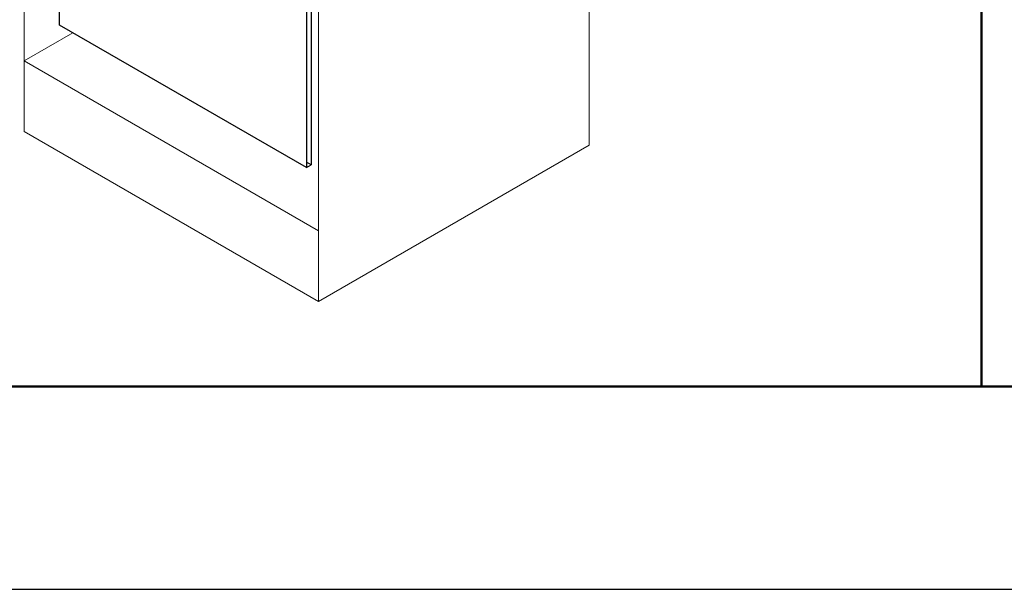
# Model space of a CAD drawing. Units: millimetres. Extents: x 3259 to 3732, y -741 to -64.
# Drawn here: x 3335 to 3483, y -741 to -655 of the extents above; entities that cross this region are included whole.
import ezdxf

# ---------------------------------------------------------------- set-up
doc = ezdxf.new("R2010")
doc.units = ezdxf.units.MM
for name, color, linetype, lineweight in [('Рамка', 7, 'Continuous', 50), ('Стекло', 162, 'Continuous', 30), ('Штриховка', 252, 'Continuous', 5)]:
    doc.layers.add(name, color=color, linetype=linetype, lineweight=lineweight)

msp = doc.modelspace()

# ---------------------------------------------------------------- linework, layer by layer
at = {"layer": 'Defpoints', "color": 7}
msp.add_line((3259.31, -740.68), (3700.21, -740.68), dxfattribs=at)
at = {"layer": 'Рамка', "color": 7}
for points in [[(3259.31, -498.4), (3479.76, -498.4), (3479.76, -710.07), (3259.31, -710.07)], [(3479.76, -498.4), (3700.21, -498.4), (3700.21, -710.07), (3479.76, -710.07)]]:
    msp.add_lwpolyline(points, close=True, dxfattribs=at)
at = {"layer": 'Стекло'}
msp.add_line((3377.87, -677.02), (3378.57, -676.61), dxfattribs=at)
for points in [[(3341.34, -564.29), (3378.57, -585.79), (3378.57, -676.61), (3377.87, -676.2)], [(3340.63, -564.7), (3377.87, -586.2), (3377.87, -677.02), (3340.63, -655.52), (3340.63, -650.84)]]:
    msp.add_lwpolyline(points, dxfattribs=at)
at = {"layer": 'Штриховка'}
for p, q in [((3335.28, -558.89), (3335.28, -671.59)), ((3420.54, -560.96), (3420.54, -673.66)), ((3379.7, -584.54), (3379.7, -697.24)), ((3335.28, -660.92), (3342.63, -656.67)), ((3379.7, -686.57), (3335.28, -660.92)), ((3379.7, -697.24), (3335.28, -671.59)), ((3379.7, -697.24), (3420.54, -673.66))]:
    msp.add_line(p, q, dxfattribs=at)

doc.saveas('drawing.dxf')
